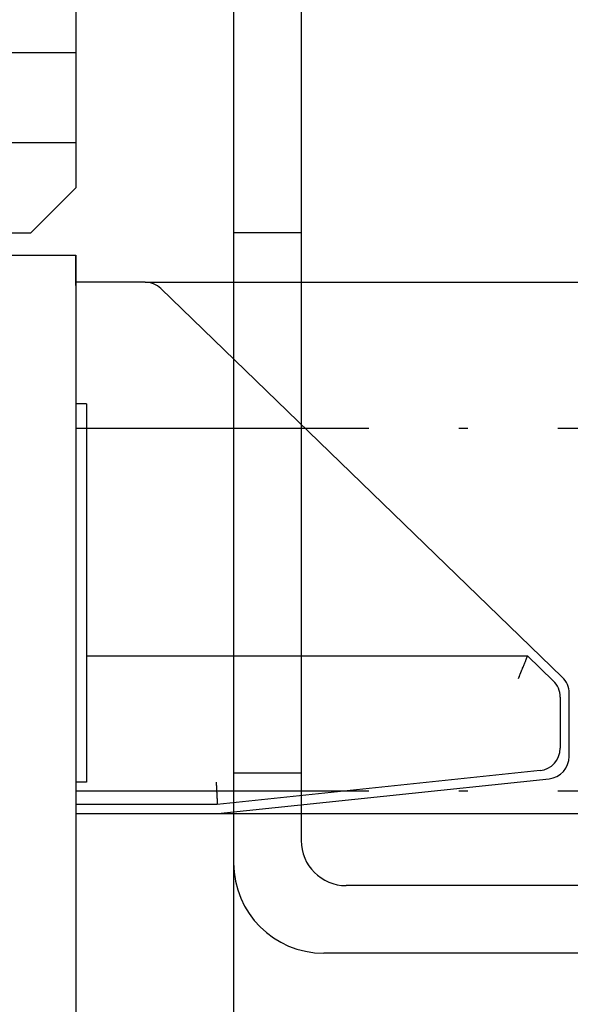
# Model space of a CAD drawing. Extents: x 0 to 197, y 0 to 285.
# Drawn here: x 142 to 149, y 59 to 70 of the extents above; entities that cross this region are included whole.
import ezdxf

# ---------------------------------------------------------------- set-up
doc = ezdxf.new("R2010")
doc.units = 0
doc.header["$LTSCALE"] = 25
doc.linetypes.add('MITTELLINIE-K', pattern=[0.28, 0.2, -0.04, 0, -0.04])
doc.layers.get('DEFPOINTS').update_dxf_attribs({"linetype": 'CONTINUOUS'})
for name, color, linetype in [('Dick', 2, 'CONTINUOUS'), ('Duenn', 7, 'CONTINUOUS'), ('Mass', 7, 'CONTINUOUS'), ('Mittellinie-K', 7, 'MITTELLINIE-K')]:
    doc.layers.add(name, color=color, linetype=linetype)
doc.styles.add('ISO8', font='iso8')
doc.dimstyles.new('DORMA$0', dxfattribs={"dimtxt": 3.5, "dimasz": 3.5, "dimexe": 1, "dimexo": 0, "dimgap": 1.5, "dimtad": 1, "dimdec": 8, "dimdsep": 46, "dimtxsty": 'ISO8', "dimcen": 0.1, "dimclrt": 256, "dimadec": 0, "dimazin": 0, "dimtfac": 1, "dimtdec": 8, "dimtmove": 0, "dimatfit": 3, "dimfxl": 0, "dimtolj": 1, "dimarcsym": 0})

# ---------------------------------------------------------------- blocks, each defined once
blk = doc.blocks.new('*D29')
at = {"layer": 'DEFPOINTS', "color": 0}
for p in [(143.798, 66.652), (163.207, 66.652), (144.604, 60.752)]:
    blk.add_point(p, dxfattribs=at)
at = {"layer": 'Mass', "color": 0, "lineweight": -2}
for p, q in [((163.207, 70.152), (163.207, 80.152)), ((143.798, 66.652), (164.207, 66.652)), ((163.207, 60.752), (163.207, 66.652)), ((144.604, 60.752), (164.207, 60.752)), ((163.207, 57.252), (163.207, 53.752))]:
    blk.add_line(p, q, dxfattribs=at)
at = {"layer": 'Mass', "color": 0}
for points in [[(162.623, 70.152), (163.79, 70.152), (163.207, 66.652)], [(162.623, 57.252), (163.79, 57.252), (163.207, 60.752)]]:
    blk.add_solid(points, dxfattribs=at)
at = {"layer": 'Mass', "insert": (159.957, 76.902), "char_height": 3.5, "attachment_point": 5, "rotation": 90, "style": 'ISO8'}
blk.add_mtext('\\A1;12', dxfattribs=at)
blk = doc.blocks.new('*D1')
at = {"layer": 'DEFPOINTS', "color": 0}
for p in [(144.78, 60.202), (143.03, 53.252), (144.78, 45.929)]:
    blk.add_point(p, dxfattribs=at)
at = {"layer": 'Mass', "color": 0, "lineweight": -2}
for p, q in [((144.78, 60.202), (144.78, 44.929)), ((143.03, 53.252), (143.03, 44.929)), ((139.53, 45.929), (136.03, 45.929)), ((143.03, 45.929), (144.78, 45.929)), ((148.28, 45.929), (159.28, 45.929))]:
    blk.add_line(p, q, dxfattribs=at)
at = {"layer": 'Mass', "color": 0}
for points in [[(139.53, 46.512), (139.53, 45.345), (143.03, 45.929)], [(148.28, 46.512), (148.28, 45.345), (144.78, 45.929)]]:
    blk.add_solid(points, dxfattribs=at)
at = {"layer": 'Mass', "insert": (155.53, 49.179), "char_height": 3.5, "attachment_point": 5, "style": 'ISO8'}
blk.add_mtext('\\A1;3.5', dxfattribs=at)
blk = doc.blocks.new('*D0')
at = {"layer": 'DEFPOINTS', "color": 0}
for p in [(135.53, 71.452), (143.03, 53.252), (135.53, 38.688)]:
    blk.add_point(p, dxfattribs=at)
at = {"layer": 'Mass', "color": 0, "lineweight": -2}
for p, q in [((135.53, 71.452), (135.53, 37.688)), ((143.03, 53.252), (143.03, 37.688)), ((132.03, 38.688), (128.53, 38.688)), ((143.03, 38.688), (135.53, 38.688)), ((146.53, 38.688), (150.03, 38.688))]:
    blk.add_line(p, q, dxfattribs=at)
at = {"layer": 'Mass', "color": 0}
for points in [[(132.03, 39.272), (132.03, 38.105), (135.53, 38.688)], [(146.53, 39.272), (146.53, 38.105), (143.03, 38.688)]]:
    blk.add_solid(points, dxfattribs=at)
at = {"layer": 'Mass', "insert": (139.28, 41.938), "char_height": 3.5, "attachment_point": 5, "style": 'ISO8'}
blk.add_mtext('\\A1;15', dxfattribs=at)

msp = doc.modelspace()

# ---------------------------------------------------------------- linework, layer by layer
at = {"layer": 'Dick'}
for p, q in [((145.53013324, 77.70249598), (145.53013324, 60.45249598)), ((144.78013324, 72.60784567), (144.78013324, 60.20249598)), ((143.03013324, 70.70249598), (143.03013324, 67.70249598)), ((142.53013324, 67.20249598), (143.03013324, 67.70249598)), ((85.35028422, 67.20249598), (142.53013324, 67.20249598)), ((97.53013324, 66.95249598), (143.03013324, 66.95249598)), ((143.03013324, 66.95249598), (143.03013324, 53.25249598)), ((143.03013324, 66.61670901), (143.03013324, 66.95249598)), ((143.79777003, 66.65249598), (143.03013324, 66.65249598)), ((143.97162539, 66.58214651), (148.4289886, 62.26856921)), ((143.14777949, 65.30249598), (143.03013324, 65.30249598)), ((143.14777949, 65.30249598), (143.14777949, 61.10249598)), ((143.14777949, 62.50249598), (148.04346657, 62.50249598)), ((148.3289886, 62.22618434), (148.04346657, 62.50249598)), ((148.40513324, 62.04653381), (148.40513324, 61.4776223)), ((148.50513324, 61.38758189), (148.50513324, 62.08891868)), ((148.18126536, 61.22899182), (144.59914668, 60.85249598)), ((144.60438746, 60.75249598), (148.28126536, 61.13895142)), ((143.14777949, 61.10249598), (143.03013324, 61.10249598)), ((144.59914668, 60.85249598), (143.03013324, 60.85249598)), ((143.03013324, 60.75249598), (144.60438746, 60.75249598)), ((166.03013324, 59.95249598), (146.03013324, 59.95249598)), ((166.28013324, 59.20249598), (145.78013324, 59.20249598))]:
    msp.add_line(p, q, dxfattribs=at)
for centre, radius, start, end in [((143.79777003, 66.40249598), 0.25, 45.939190946, 90), ((148.15513324, 62.04653381), 0.25, 0, 45.939190946), ((148.25513324, 62.08891868), 0.25, 0, 45.939190946), ((148.15513324, 61.4776223), 0.25, 276, 0), ((148.25513324, 61.38758189), 0.25, 276, 0), ((146.03013324, 60.45249598), 0.5, 180, 270), ((145.78013324, 60.20249598), 1, 180, 270)]:
    msp.add_arc(centre, radius, start, end, dxfattribs=at)
for points, knots in [([(147.94230566, 62.25249598), (147.94555446, 62.26052475), (147.94874652, 62.2684132), (147.95186584, 62.27612215), (147.95347204, 62.28009161), (147.95505906, 62.2840136), (147.95662509, 62.2878837), (147.95822337, 62.29183354), (147.95979979, 62.29572932), (147.96135264, 62.29956697), (147.96214306, 62.30152036), (147.96292738, 62.3034587), (147.96370545, 62.3053815), (147.96449282, 62.30732726), (147.96527379, 62.3092571), (147.96604801, 62.31117067), (147.96643844, 62.31213566), (147.96682714, 62.3130965), (147.96721434, 62.31405304), (147.96760379, 62.31501514), (147.96799172, 62.31597288), (147.96837716, 62.31692672), (147.96876291, 62.31788135), (147.96914911, 62.3188351), (147.9695363, 62.31979132), (147.96992103, 62.32074146), (147.970306, 62.32169327), (147.9706916, 62.32264643), (147.97145719, 62.32453889), (147.97222525, 62.32643668), (147.97299514, 62.3283392), (147.97375672, 62.33022117), (147.9745201, 62.33210778), (147.97528503, 62.3339982), (147.97678729, 62.33771084), (147.97829557, 62.34143823), (147.97980722, 62.34517396), (147.98128918, 62.34883632), (147.98277437, 62.3525067), (147.9842601, 62.35617839), (147.9857147, 62.35977313), (147.98716981, 62.36336914), (147.98862262, 62.36695955), (147.99145095, 62.37394934), (147.99427094, 62.38091834), (147.99705935, 62.38780931), (147.9997563, 62.39447428), (148.00242365, 62.40106618), (148.00503741, 62.40752559), (148.0075756, 62.41379822), (148.01006317, 62.41994582), (148.01247567, 62.42590783), (148.01482756, 62.43172003), (148.01710798, 62.43735573), (148.01929256, 62.44275446), (148.02143062, 62.44803826), (148.02347673, 62.45309492), (148.02540732, 62.45786594), (148.02730457, 62.46255457), (148.02909008, 62.46696715), (148.0307418, 62.47104909), (148.03155961, 62.47307019), (148.03234468, 62.47501028), (148.03309447, 62.47686324), (148.03383944, 62.47870429), (148.03454959, 62.48045932), (148.03522265, 62.48212266), (148.03589366, 62.48378094), (148.03652781, 62.48534809), (148.03712305, 62.48681911), (148.03771589, 62.48828421), (148.03827013, 62.48965394), (148.03878407, 62.49092404), (148.03929775, 62.49219351), (148.03977116, 62.49336342), (148.0402029, 62.49443038), (148.04063406, 62.49549591), (148.04102366, 62.49645875), (148.04137067, 62.49731634), (148.04154444, 62.4977458), (148.04170755, 62.49814888), (148.0418599, 62.49852536), (148.0420124, 62.49890224), (148.04215413, 62.49925247), (148.042285, 62.49957589), (148.04241595, 62.4998995), (148.04253604, 62.50019628), (148.04264522, 62.50046611), (148.04275452, 62.50073624), (148.04285289, 62.50097937), (148.04294033, 62.50119546), (148.04302802, 62.50141217), (148.04310471, 62.50160169), (148.04317042, 62.50176407), (148.04320333, 62.50184539), (148.04323349, 62.50191991), (148.04326089, 62.50198762), (148.04328832, 62.50205541), (148.043313, 62.50211639), (148.04333493, 62.50217058), (148.04335689, 62.50222484), (148.04337609, 62.50227229), (148.04339252, 62.50231292), (148.04340897, 62.5023536), (148.04342266, 62.50238747), (148.04343366, 62.50241461), (148.04343917, 62.5024282), (148.04344399, 62.50244009), (148.04344806, 62.50245021), (148.04345213, 62.50246034), (148.0434555, 62.50246874), (148.04345835, 62.50247564), (148.04346405, 62.50248943), (148.04346657, 62.50249598), (148.04346657, 62.50249598)], [0, 0, 0, 0, 0.06677748944, 0.06677748944, 0.06677748944, 0.10116225539, 0.10116225539, 0.10116225539, 0.13625538617, 0.13625538617, 0.13625538617, 0.15411805251, 0.15411805251, 0.15411805251, 0.17219401766, 0.17219401766, 0.17219401766, 0.18130942511, 0.18130942511, 0.18130942511, 0.19047789855, 0.19047789855, 0.19047789855, 0.19965386332, 0.19965386332, 0.19965386332, 0.2087714498, 0.2087714498, 0.2087714498, 0.22687403266, 0.22687403266, 0.22687403266, 0.24478106566, 0.24478106566, 0.24478106566, 0.27994908013, 0.27994908013, 0.27994908013, 0.31442637813, 0.31442637813, 0.31442637813, 0.34818113857, 0.34818113857, 0.34818113857, 0.41389483889, 0.41389483889, 0.41389483889, 0.47745334396, 0.47745334396, 0.47745334396, 0.53917400155, 0.53917400155, 0.53917400155, 0.59934378246, 0.59934378246, 0.59934378246, 0.65823254689, 0.65823254689, 0.65823254689, 0.7161043357, 0.7161043357, 0.7161043357, 0.7447586313, 0.7447586313, 0.7447586313, 0.77322892743, 0.77322892743, 0.77322892743, 0.80161255769, 0.80161255769, 0.80161255769, 0.82988188881, 0.82988188881, 0.82988188881, 0.85813708834, 0.85813708834, 0.85813708834, 0.88635460972, 0.88635460972, 0.88635460972, 0.90048509477, 0.90048509477, 0.90048509477, 0.91463063767, 0.91463063767, 0.91463063767, 0.92878490417, 0.92878490417, 0.92878490417, 0.94295438405, 0.94295438405, 0.94295438405, 0.95716435016, 0.95716435016, 0.95716435016, 0.96428115744, 0.96428115744, 0.96428115744, 0.97140582766, 0.97140582766, 0.97140582766, 0.97853920078, 0.97853920078, 0.97853920078, 0.98568211952, 0.98568211952, 0.98568211952, 0.98925742673, 0.98925742673, 0.98925742673, 0.99283543804, 0.99283543804, 0.99283543804, 1, 1, 1, 1]), ([(144.58604474, 61.10249598), (144.58654695, 61.09291318), (144.58714971, 61.08140911), (144.58775726, 61.06981676), (144.58804006, 61.06442072), (144.5883239, 61.05900666), (144.58859911, 61.05375554), (144.58902924, 61.0455487), (144.5894383, 61.03774427), (144.58984564, 61.02997035), (144.59025367, 61.02218342), (144.59065996, 61.01443133), (144.5910557, 61.00688108), (144.59145403, 60.99928146), (144.59184165, 60.99188471), (144.59221766, 60.98470963), (144.59259797, 60.97745231), (144.5929664, 60.97042257), (144.59332034, 60.96366925), (144.5936801, 60.95680478), (144.59402488, 60.95022578), (144.59435312, 60.94396264), (144.59468843, 60.93756445), (144.59500646, 60.93149602), (144.59530603, 60.9257799), (144.59561363, 60.91991061), (144.59590176, 60.91441276), (144.59616988, 60.90929671), (144.59644663, 60.90401596), (144.59670206, 60.89914195), (144.5969363, 60.89467259), (144.59717939, 60.89003432), (144.59739965, 60.88583175), (144.59759786, 60.88204928), (144.59780472, 60.87810176), (144.59798757, 60.87461165), (144.59814814, 60.87154931), (144.5983167, 60.86833458), (144.59846071, 60.86559102), (144.59858179, 60.86327473), (144.59864462, 60.86207287), (144.59870127, 60.86099458), (144.59875352, 60.85999795), (144.59880498, 60.85901623), (144.59885216, 60.85811591), (144.5988946, 60.85730607), (144.59893594, 60.85651717), (144.59897278, 60.85581415), (144.59900468, 60.85520549), (144.5990358, 60.8546117), (144.59906221, 60.85410773), (144.59908351, 60.85370144), (144.59912466, 60.85291606), (144.59914668, 60.85249598), (144.59914668, 60.85249598)], [0, 0, 0, 0, 0.0773419847, 0.0773419847, 0.0773419847, 0.1133433187, 0.1133433187, 0.1133433187, 0.1696088291, 0.1696088291, 0.1696088291, 0.2259684547, 0.2259684547, 0.2259684547, 0.2826966217, 0.2826966217, 0.2826966217, 0.340074954, 0.340074954, 0.340074954, 0.3983975919, 0.3983975919, 0.3983975919, 0.4579776924, 0.4579776924, 0.4579776924, 0.5191542865, 0.5191542865, 0.5191542865, 0.5823005017, 0.5823005017, 0.5823005017, 0.6478333776, 0.6478333776, 0.6478333776, 0.7162258775, 0.7162258775, 0.7162258775, 0.7880218902, 0.7880218902, 0.7880218902, 0.8252749027, 0.8252749027, 0.8252749027, 0.861970347, 0.861970347, 0.861970347, 0.8977163547, 0.8977163547, 0.8977163547, 0.9325890636, 0.9325890636, 0.9325890636, 1, 1, 1, 1])]:
    msp.add_open_spline(points, degree=3, knots=knots, dxfattribs=at)
at = {"layer": 'Duenn'}
for p, q in [((127.03013324, 69.20249598), (143.03013324, 69.20249598)), ((127.03013324, 68.20249598), (143.03013324, 68.20249598)), ((145.53013324, 67.20249598), (144.78013324, 67.20249598)), ((145.53013324, 61.20249598), (144.78013324, 61.20249598))]:
    msp.add_line(p, q, dxfattribs=at)
at = {"layer": 'Mittellinie-K'}
for p, q in [((153.38013324, 65.02749598), (143.03013324, 65.02749598)), ((153.38013324, 61.00249598), (143.03013324, 61.00249598))]:
    msp.add_line(p, q, dxfattribs=at)

# ---------------------------------------------------------------- dimensions: what is measured, and where the dimension line sits
at = {"layer": 'Mass'}
dim = msp.add_linear_dim(base=(163.20669563, 66.65249598), p1=(144.60438746, 60.75249598), p2=(143.79777003, 66.65249598), angle=90, text='12', dimstyle='DORMA$0', dxfattribs=at)
dim.commit()
dim.dimension.update_dxf_attribs({"geometry": '*D29', "text_midpoint": (159.95669563, 76.90249598)})
for base, p2, text, picture, middle in [((135.53013324, 38.68843889), (135.53013324, 71.45249598), '15', '*D0', (139.28013324, 41.93843889)), ((144.78013324, 45.92875368), (144.78013324, 60.20249598), '3.5', '*D1', (155.53013324, 49.17875368))]:
    dim = msp.add_linear_dim(base=base, p1=(143.03013324, 53.25249598), p2=p2, text=text, dimstyle='DORMA$0', dxfattribs=at)
    dim.commit()
    dim.dimension.update_dxf_attribs({"geometry": picture, "text_midpoint": middle})

doc.saveas('drawing.dxf')
